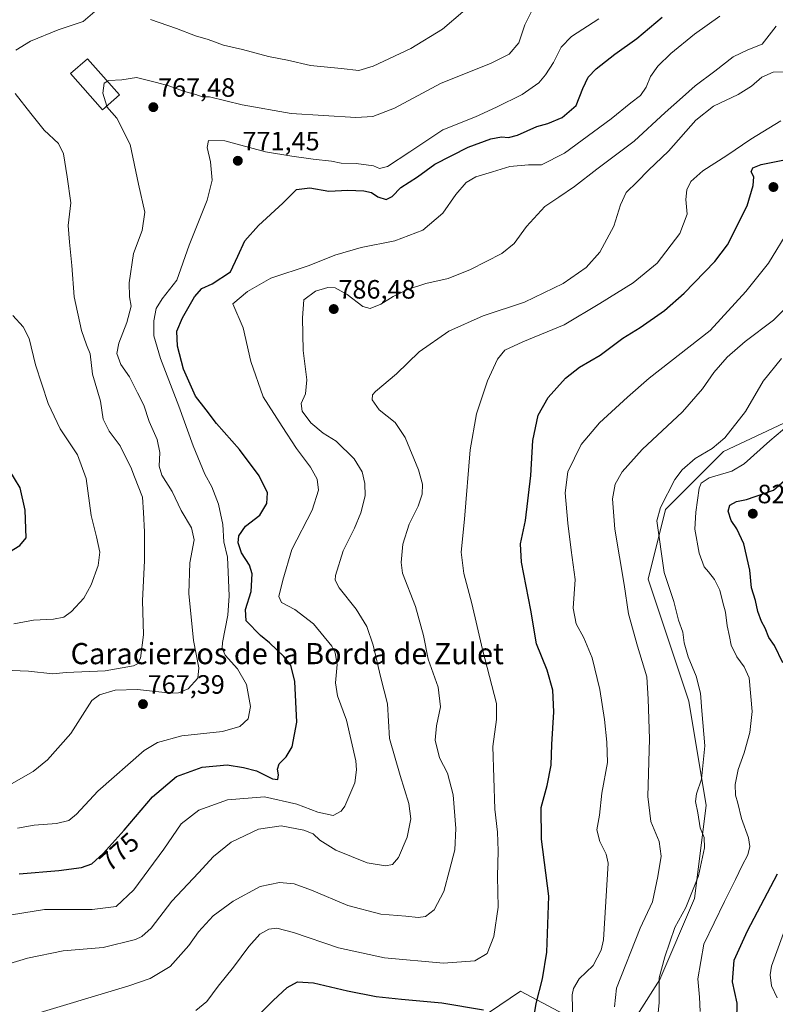
# Model space of a CAD drawing. Units: metres. Extents: x 617878 to 621336, y 4717867 to 4720240.
# Drawn here: x 618790 to 619075, y 4718994 to 4719367 of the extents above; entities that cross this region are included whole.
import ezdxf
from ezdxf.enums import TextEntityAlignment as Align

# ---------------------------------------------------------------- set-up
doc = ezdxf.new("R2010")
doc.units = ezdxf.units.M
doc.header["$MEASUREMENT"] = 0
for name, color, linetype, lineweight in [('Arbolado forestal CxS', 92, 'Continuous', 0), ('Carátula', 7, 'Continuous', 5), ('Cultivos herbáceos CxS', 92, 'Continuous', 0), ('Curva de nivel maestra', 36, 'Continuous', 30), ('Curva de nivel normal', 36, 'Continuous', 0), ('Edificación', 1, 'Continuous', 13), ('Edificación Cxs', 1, 'Continuous', 13), ('Punto de cota en terreno', 7, 'Continuous', 0), ('Rótulo de curva de nivel directora', 19, 'Continuous', 0), ('Rótulo de punto de cota en terreno', 19, 'Continuous', 0), ('Texto cartográfico', 19, 'Continuous', 0)]:
    doc.layers.add(name, color=color, linetype=linetype, lineweight=lineweight)
doc.styles.add('Arial', font='txt', dxfattribs={"height": 0.2})

# ---------------------------------------------------------------- blocks, each defined once
blk = doc.blocks.new('*U150')
at = {"layer": 'Cultivos herbáceos CxS', "color": 92, "linetype": 'Continuous', "lineweight": 0}
blk.add_polyline3d([(619093.1901, 4719220.8353, 822.9139), (619055.9359, 4719203.2945, 818.2643), (619034.0218, 4719181.3689, 817.0922), (619027.4475, 4719155.0581, 813.6781), (619042.7867, 4719109.0133, 814.2922), (619049.3603, 4719069.5467, 816.9482), (619044.9767, 4719034.4661, 816.9678), (619031.8283, 4719003.7705, 815.912), (619016.4881, 4718979.6517, 811.027), (618979.2347, 4718999.3847, 799.2801), (618940.4591, 4718973.2745, 808.8628)], dxfattribs=at)
blk = doc.blocks.new('*U176')
at = {"layer": 'Curva de nivel normal', "color": 36, "linetype": 'Continuous', "lineweight": 0}
blk.add_polyline3d([(619076.17, 4718996.93, 830), (619074.06, 4719001.45, 830), (619073.47, 4719005.64, 830), (619073.98, 4719008.84, 830), (619078.53, 4719021.34, 830)], dxfattribs=at)
blk = doc.blocks.new('*U177')
at = {"layer": 'Curva de nivel normal', "color": 36, "linetype": 'Continuous', "lineweight": 0}
blk.add_polyline3d([(618823.0983, 4719343.2219, 765), (618823.66, 4719343.53, 765), (618828.54, 4719343.79, 765), (618834.12, 4719344.69, 765), (618841.68, 4719342.79, 765), (618846.3, 4719341.5, 765), (618852.22, 4719339.41, 765), (618856.46, 4719338.21, 765), (618858.88, 4719337.41, 765), (618861.73, 4719337.4, 765), (618873.96, 4719334.3, 765), (618892.56, 4719331.04, 765), (618916.91, 4719329.49, 765), (618923.34, 4719329.99, 765), (618931.54, 4719333.14, 765), (618949.25, 4719342.58, 765), (618967.86, 4719349.97, 765), (618974.96, 4719353.44, 765), (618978.52, 4719357.82, 765), (618980.79, 4719364.53, 765), (618983.76, 4719370.33, 765)], dxfattribs=at)
blk = doc.blocks.new('*U183')
at = {"layer": 'Curva de nivel normal', "color": 36, "linetype": 'Continuous', "lineweight": 0}
blk.add_polyline3d([(618998.91, 4718987.78, 805), (618998.66, 4718997.97, 805), (618999.21, 4719000.48, 805), (619001.38, 4719004.04, 805), (619006.59, 4719009.14, 805), (619009.65, 4719014.91, 805), (619010.6, 4719018.75, 805), (619011.46, 4719033.29, 805), (619012.31, 4719047.73, 805), (619011.52, 4719051.2, 805), (619009.14, 4719055.97, 805), (619008.08, 4719060.38, 805), (619009.05, 4719065.92, 805), (619009.95, 4719074.2, 805), (619012.05, 4719085.8, 805), (619011.75, 4719093.52, 805), (619010.96, 4719102.04, 805), (619009.16, 4719113.42, 805), (619006.21, 4719125.37, 805), (619003.13, 4719132.88, 805), (619000.26, 4719138.18, 805), (618999.12, 4719144.14, 805), (618999.84, 4719154.97, 805), (618998.37, 4719166.06, 805), (618997.03, 4719176.2, 805), (618996, 4719187.74, 805), (618997.08, 4719195.69, 805), (619002.14, 4719206.03, 805), (619009, 4719214.14, 805), (619019.58, 4719223.93, 805), (619027.81, 4719231.06, 805), (619050.83, 4719249.03, 805), (619064.33, 4719263.82, 805), (619072.83, 4719274.49, 805), (619080.53, 4719287.12, 805)], dxfattribs=at)
blk = doc.blocks.new('*U186')
at = {"layer": 'Curva de nivel normal', "color": 36, "linetype": 'Continuous', "lineweight": 0}
blk.add_polyline3d([(619030.7, 4718986.05, 815), (619031.59, 4718995.12, 815), (619031.6, 4719004.45, 815), (619033.77, 4719012.45, 815), (619037.55, 4719023.52, 815), (619041.6, 4719031.09, 815), (619046.42, 4719043.01, 815), (619048.68, 4719053.52, 815), (619048.53, 4719057.46, 815), (619047.07, 4719061.1, 815), (619046.17, 4719066.74, 815), (619045.32, 4719071.04, 815), (619045.65, 4719073.94, 815), (619047.54, 4719079.49, 815), (619048.86, 4719092.07, 815), (619047.72, 4719105.35, 815), (619047.16, 4719112.04, 815), (619045.51, 4719118.47, 815), (619042.5, 4719125.8, 815), (619041.04, 4719131, 815), (619040.48, 4719135.12, 815), (619038.94, 4719139.57, 815), (619037.06, 4719146.69, 815), (619033.48, 4719157.6, 815), (619030.65, 4719177.13, 815), (619032.08, 4719182.21, 815), (619037.49, 4719192.76, 815), (619040.22, 4719196.42, 815), (619045.19, 4719200.72, 815), (619051.64, 4719204.47, 815), (619056.4, 4719208.56, 815), (619064.24, 4719218.46, 815), (619070.83, 4719229.95, 815), (619077.83, 4719238.45, 815)], dxfattribs=at)
blk = doc.blocks.new('*U191')
at = {"layer": 'Curva de nivel normal', "color": 36, "linetype": 'Continuous', "lineweight": 0}
blk.add_polyline3d([(618792.32, 4718989.67, 790), (618831.23, 4719001.43, 790), (618839.28, 4719004.26, 790), (618846.83, 4719008.7, 790), (618853.81, 4719016.67, 790), (618857.48, 4719021.79, 790), (618862.99, 4719027.83, 790), (618870.67, 4719033.43, 790), (618880.8, 4719038.93, 790), (618888.17, 4719040.48, 790), (618893.65, 4719039.96, 790), (618900.26, 4719037.57, 790), (618913.94, 4719031.73, 790), (618926.45, 4719028.49, 790), (618935.82, 4719027.74, 790), (618940.53, 4719027.25, 790), (618943.24, 4719027.62, 790), (618946.5, 4719030.16, 790), (618950.24, 4719037.12, 790), (618952.34, 4719045.11, 790), (618954.35, 4719052.77, 790), (618954.79, 4719060.91, 790), (618953.75, 4719073.64, 790), (618951.54, 4719081.74, 790), (618948.58, 4719087.56, 790), (618946.88, 4719094.23, 790), (618947.39, 4719099.74, 790), (618949, 4719106.81, 790), (618948.1, 4719114.3, 790), (618944.26, 4719124.88, 790), (618942.58, 4719133.8, 790), (618939.52, 4719144.81, 790), (618934.65, 4719157.36, 790), (618934.1, 4719161.35, 790), (618934.66, 4719168.3, 790), (618937.12, 4719175.83, 790), (618940.47, 4719182.65, 790), (618942, 4719187.16, 790), (618942.2, 4719190.96, 790), (618940.66, 4719196.4, 790), (618935.57, 4719208.67, 790), (618931.8, 4719214.3, 790), (618925.8, 4719219.14, 790), (618923.09, 4719222.82, 790), (618923.25, 4719224.7, 790), (618924.42, 4719226.01, 790), (618932.37, 4719232.67, 790), (618940.94, 4719241.02, 790), (618952.06, 4719248.75, 790), (618965.11, 4719254.58, 790), (618980.74, 4719259.75, 790), (618995.36, 4719266.81, 790), (619004.04, 4719272.84, 790), (619009.2, 4719278.62, 790), (619014.43, 4719288.54, 790), (619016.96, 4719296.59, 790), (619019.17, 4719301.18, 790), (619023.22, 4719305.2, 790), (619027.51, 4719309.7, 790), (619035.15, 4719316.78, 790), (619045.41, 4719328.52, 790), (619052.16, 4719333.88, 790), (619061.42, 4719338.22, 790), (619066.41, 4719341.4, 790), (619070.31, 4719344.79, 790), (619074.63, 4719346.72, 790), (619079.14, 4719346.86, 790)], dxfattribs=at)
blk = doc.blocks.new('*U193')
at = {"layer": 'Curva de nivel normal', "color": 36, "linetype": 'Continuous', "lineweight": 0}
blk.add_polyline3d([(618787.68, 4719138.2, 755), (618795.16, 4719139.58, 755), (618802.69, 4719140.04, 755), (618806.6, 4719140.76, 755), (618809.47, 4719142.84, 755), (618814.13, 4719147.94, 755), (618817, 4719152.97, 755), (618819.58, 4719160.25, 755), (618820.23, 4719165.3, 755), (618818.97, 4719171.09, 755), (618816.93, 4719179.13, 755), (618815.11, 4719193.14, 755), (618811.81, 4719202.07, 755), (618805.26, 4719211.94, 755), (618800.75, 4719221.42, 755), (618795.93, 4719236.15, 755), (618793.51, 4719246.03, 755), (618791.2, 4719250.41, 755), (618787.39, 4719254.73, 755)], dxfattribs=at)
blk = doc.blocks.new('*U195')
at = {"layer": 'Curva de nivel normal', "color": 36, "linetype": 'Continuous', "lineweight": 0}
for points in [[(618783.95, 4719120.72, 760), (618793.3, 4719120.3, 760), (618802.52, 4719119.39, 760), (618807.51, 4719119.84, 760), (618822.2, 4719120.47, 760), (618832.9, 4719122.39, 760), (618834.45, 4719123.11, 760), (618835.61, 4719125.24, 760), (618836.69, 4719134.01, 760), (618836.41, 4719146.98, 760), (618837.1, 4719162.07, 760), (618837.14, 4719173.04, 760), (618836.7, 4719180.29, 760), (618836.29, 4719186.08, 760), (618833.3, 4719193.81, 760), (618831.95, 4719197.47, 760), (618830.04, 4719201.11, 760), (618827.91, 4719205.42, 760), (618823.7, 4719210.97, 760), (618821.51, 4719215.58, 760), (618820.42, 4719222.37, 760), (618817.5, 4719232.55, 760), (618816.58, 4719240.26, 760), (618815.17, 4719243.7, 760), (618813.27, 4719249.06, 760), (618810.57, 4719261.78, 760), (618809.63, 4719273.64, 760), (618808.76, 4719282.44, 760), (618808.22, 4719288.69, 760), (618809.28, 4719297.28, 760), (618807.91, 4719307.15, 760), (618806.47, 4719315.82, 760), (618804.61, 4719319.73, 760), (618799.24, 4719324.78, 760), (618794.16, 4719331.1, 760), (618788.25, 4719338.6, 760)], [(618788.51, 4719354.95, 760), (618794.06, 4719358.43, 760), (618804.49, 4719362.64, 760), (618813.91, 4719365.83, 760), (618819.16, 4719370.31, 760)], [(618839.33, 4719366.54, 760), (618849.22, 4719363.18, 760), (618856.33, 4719360.4, 760), (618861.14, 4719359, 760), (618866.9, 4719356.9, 760), (618874.15, 4719355.24, 760), (618883.9, 4719352.64, 760), (618891.14, 4719351.16, 760), (618899.81, 4719349.14, 760), (618911.45, 4719348.06, 760), (618918.04, 4719347.3, 760), (618923.45, 4719348.89, 760), (618937.73, 4719355.62, 760), (618949.65, 4719362.91, 760), (618957.43, 4719369.5, 760)]]:
    blk.add_polyline3d(points, dxfattribs=at)
blk = doc.blocks.new('*U198')
at = {"layer": 'Curva de nivel normal', "color": 36, "linetype": 'Continuous', "lineweight": 0}
blk.add_polyline3d([(618856.55, 4718992.07, 795), (618860.64, 4718995.45, 795), (618864.96, 4719001.28, 795), (618870.78, 4719008.43, 795), (618876.52, 4719016.32, 795), (618880.72, 4719020.93, 795), (618884.12, 4719022.87, 795), (618887.16, 4719023.24, 795), (618893.44, 4719021.61, 795), (618910.42, 4719015.84, 795), (618927.78, 4719011.95, 795), (618950.1, 4719009.99, 795), (618961.88, 4719010.82, 795), (618966.59, 4719013.7, 795), (618969.12, 4719020.12, 795), (618970.72, 4719031.12, 795), (618970.45, 4719042.79, 795), (618970.72, 4719052.45, 795), (618970.46, 4719059.52, 795), (618969.5, 4719068.16, 795), (618968.78, 4719091.9, 795), (618970.12, 4719102.12, 795), (618970.08, 4719108.13, 795), (618964.88, 4719128.46, 795), (618960.78, 4719145.9, 795), (618957.82, 4719157.23, 795), (618956.72, 4719165.24, 795), (618957.96, 4719177.71, 795), (618960.16, 4719203.98, 795), (618962.55, 4719217.54, 795), (618966.69, 4719230.01, 795), (618970.49, 4719238.24, 795), (618973.31, 4719241.68, 795), (618980.11, 4719244.82, 795), (618995.64, 4719251.19, 795), (619009.15, 4719259.32, 795), (619021.72, 4719267.1, 795), (619030.78, 4719274.54, 795), (619039.42, 4719285.78, 795), (619042.14, 4719293.02, 795), (619041.7, 4719298.62, 795), (619042.02, 4719302.18, 795), (619043.56, 4719305.31, 795), (619048.03, 4719309.44, 795), (619057.12, 4719315.14, 795), (619066.19, 4719321.4, 795), (619077.55, 4719328.24, 795)], dxfattribs=at)
blk = doc.blocks.new('*U203')
at = {"layer": 'Curva de nivel normal', "color": 36, "linetype": 'Continuous', "lineweight": 0}
blk.add_polyline3d([(619014.66, 4718993.45, 810), (619015.4, 4719000.53, 810), (619024.42, 4719023.2, 810), (619029.03, 4719033.12, 810), (619031.08, 4719042.79, 810), (619032.37, 4719050.45, 810), (619031.62, 4719055.96, 810), (619028.46, 4719063.5, 810), (619027.3, 4719072.97, 810), (619027.87, 4719094.8, 810), (619027.42, 4719109.8, 810), (619026.94, 4719118.2, 810), (619023.36, 4719129.76, 810), (619019.93, 4719141.94, 810), (619018.38, 4719153.06, 810), (619014.89, 4719174.02, 810), (619013.96, 4719185.41, 810), (619014.96, 4719190.96, 810), (619017.56, 4719195.67, 810), (619025.18, 4719204.08, 810), (619040.41, 4719218.35, 810), (619048.01, 4719226.98, 810), (619052.29, 4719233.14, 810), (619057.3, 4719239.02, 810), (619064.06, 4719244.97, 810), (619074.81, 4719252.99, 810), (619082.66, 4719261.09, 810)], dxfattribs=at)
blk = doc.blocks.new('*U205')
at = {"layer": 'Curva de nivel normal', "color": 36, "linetype": 'Continuous', "lineweight": 0}
blk.add_polyline3d([(619047.09, 4718991.71, 820), (619046.84, 4718997.12, 820), (619046.21, 4719004.12, 820), (619048.46, 4719017.12, 820), (619056.23, 4719033.25, 820), (619060.46, 4719041.65, 820), (619062.93, 4719046.92, 820), (619065.02, 4719050.98, 820), (619065.87, 4719054.08, 820), (619065.28, 4719057.33, 820), (619062.72, 4719064.62, 820), (619061.35, 4719070.45, 820), (619060.48, 4719073.45, 820), (619060.34, 4719077.45, 820), (619061.39, 4719083.12, 820), (619063.7, 4719089.46, 820), (619065.89, 4719097.16, 820), (619066.67, 4719105.08, 820), (619065.54, 4719117.84, 820), (619063.65, 4719121.99, 820), (619060.91, 4719125.71, 820), (619058.78, 4719130.19, 820), (619058.2, 4719133.38, 820), (619057.28, 4719137.47, 820), (619056.68, 4719142.6, 820), (619055.6, 4719146.26, 820), (619054.44, 4719150.91, 820), (619052.5, 4719155, 820), (619050.25, 4719157.92, 820), (619048.64, 4719159.74, 820), (619046.75, 4719164.97, 820), (619045.01, 4719173.93, 820), (619045.43, 4719180.46, 820), (619046.7, 4719189.47, 820), (619047.41, 4719191.32, 820), (619050.51, 4719193.34, 820), (619059.07, 4719195.93, 820), (619063.7, 4719198.7, 820), (619073.38, 4719207.4, 820), (619085.3, 4719217.42, 820)], dxfattribs=at)
blk = doc.blocks.new('*U206')
at = {"layer": 'Curva de nivel normal', "color": 36, "linetype": 'Continuous', "lineweight": 0}
blk.add_polyline3d([(618774.51, 4719006.38, 785), (618792.84, 4719011.92, 785), (618806.33, 4719014.65, 785), (618821.51, 4719015.89, 785), (618833.73, 4719018.97, 785), (618836.14, 4719020.02, 785), (618839.6, 4719023.26, 785), (618847.48, 4719033.38, 785), (618857.48, 4719044.13, 785), (618863.14, 4719050.36, 785), (618869.86, 4719055.75, 785), (618880.24, 4719060.64, 785), (618888.7, 4719061.84, 785), (618897.36, 4719060.31, 785), (618900.85, 4719058.9, 785), (618903.31, 4719056.47, 785), (618909.4, 4719052.68, 785), (618921.21, 4719047.94, 785), (618928.12, 4719046.72, 785), (618930.81, 4719047.24, 785), (618933.14, 4719049.97, 785), (618936.34, 4719057.61, 785), (618937.7, 4719064.59, 785), (618936.98, 4719070.34, 785), (618933.75, 4719080.95, 785), (618929.68, 4719094.84, 785), (618928.96, 4719107.99, 785), (618926.36, 4719117.86, 785), (618923.52, 4719130.1, 785), (618921.06, 4719137.23, 785), (618917.12, 4719143.8, 785), (618910.71, 4719151.77, 785), (618909.14, 4719154.77, 785), (618909.3, 4719156.53, 785), (618912.15, 4719165.76, 785), (618916.48, 4719174.38, 785), (618918.86, 4719180.15, 785), (618920.45, 4719186.56, 785), (618920.41, 4719191.24, 785), (618919.3, 4719195.67, 785), (618916.37, 4719200.59, 785), (618909.59, 4719207.26, 785), (618904.62, 4719210.25, 785), (618899.94, 4719214.15, 785), (618896.67, 4719218.62, 785), (618896.26, 4719221.47, 785), (618898, 4719225.14, 785), (618898.44, 4719230.47, 785), (618897.07, 4719241.49, 785), (618896.77, 4719253.89, 785), (618897.29, 4719260.67, 785), (618901.76, 4719263.92, 785), (618906.32, 4719265.35, 785), (618909.2, 4719265.17, 785), (618913.66, 4719262.71, 785), (618919.6, 4719258.08, 785), (618922.43, 4719257.37, 785), (618926.36, 4719258.98, 785), (618931.07, 4719261.91, 785), (618936.82, 4719264.69, 785), (618943.41, 4719266.8, 785), (618951.84, 4719268.77, 785), (618960.34, 4719272.06, 785), (618972.14, 4719278.14, 785), (618976.8, 4719281.96, 785), (618981.44, 4719288.42, 785), (618988.33, 4719295.97, 785), (618993.65, 4719299.48, 785), (618999.54, 4719303.48, 785), (619007.98, 4719310.03, 785), (619022.09, 4719320.58, 785), (619033.83, 4719331.43, 785), (619040.41, 4719337.25, 785), (619045.14, 4719341.5, 785), (619052.6, 4719347.05, 785), (619059.6, 4719352.5, 785), (619065.02, 4719355.13, 785), (619070.5, 4719357.29, 785), (619075.74, 4719364.02, 785)], dxfattribs=at)
blk = doc.blocks.new('*U207')
at = {"layer": 'Curva de nivel normal', "color": 36, "linetype": 'Continuous', "lineweight": 0}
blk.add_polyline3d([(619008.79, 4719366.89, 770), (618998.47, 4719360.1, 770), (618994.58, 4719356.1, 770), (618991.65, 4719350.34, 770), (618988.67, 4719345.63, 770), (618986.08, 4719342.66, 770), (618979.86, 4719338.19, 770), (618970.12, 4719333.47, 770), (618962.21, 4719329.84, 770), (618949.78, 4719324.89, 770), (618937.41, 4719316.54, 770), (618928.87, 4719310.99, 770), (618925.94, 4719310.28, 770), (618923.64, 4719311.23, 770), (618917.14, 4719312.22, 770), (618911.47, 4719312.3, 770), (618907.77, 4719313.02, 770), (618900.8, 4719313.84, 770), (618892.81, 4719314.98, 770), (618882.81, 4719316.52, 770), (618867.44, 4719320.68, 770), (618861.26, 4719320.86, 770), (618860.75, 4719318.21, 770), (618862.1, 4719312.78, 770), (618862.73, 4719305.92, 770), (618860.77, 4719298.3, 770), (618853.93, 4719281.3, 770), (618849.34, 4719268.12, 770), (618843.79, 4719261.02, 770), (618841.48, 4719257.33, 770), (618840.59, 4719252.66, 770), (618840.64, 4719247.08, 770), (618843.1, 4719238.48, 770), (618850.12, 4719220.49, 770), (618855.53, 4719205.48, 770), (618859.85, 4719194.74, 770), (618862.52, 4719189.93, 770), (618865.06, 4719183.39, 770), (618866.76, 4719175.77, 770), (618867.11, 4719169.19, 770), (618868.44, 4719163.42, 770), (618868.74, 4719157.72, 770), (618869.14, 4719148.76, 770), (618868.54, 4719141.55, 770), (618866.58, 4719131.11, 770), (618866.42, 4719128.99, 770), (618867.56, 4719126.36, 770), (618872.19, 4719121.18, 770), (618875.64, 4719115.29, 770), (618877.11, 4719106.96, 770), (618876.32, 4719102.38, 770), (618873.13, 4719099.38, 770), (618866.59, 4719097.5, 770), (618851.23, 4719095.92, 770), (618842, 4719093.42, 770), (618836.98, 4719090.4, 770), (618819.47, 4719074.94, 770), (618811.47, 4719066.26, 770), (618808.47, 4719063.89, 770), (618803.8, 4719062.77, 770), (618795.46, 4719062.1, 770), (618789.1, 4719061, 770)], dxfattribs=at)
blk = doc.blocks.new('*U211')
at = {"layer": 'Curva de nivel normal', "color": 36, "linetype": 'Continuous', "lineweight": 0}
blk.add_polyline3d([(618782.93, 4719027.64, 780), (618799.29, 4719030.27, 780), (618817.28, 4719030.23, 780), (618826.34, 4719031.43, 780), (618833.02, 4719037.75, 780), (618844.39, 4719053.13, 780), (618851.02, 4719062.62, 780), (618857.64, 4719067.86, 780), (618868.45, 4719071.68, 780), (618882.45, 4719072.87, 780), (618894.73, 4719070.1, 780), (618902.61, 4719067.04, 780), (618908.41, 4719065.82, 780), (618911.45, 4719067.44, 780), (618912.86, 4719069.36, 780), (618916.55, 4719078.08, 780), (618917.27, 4719083.08, 780), (618916.91, 4719086.49, 780), (618913.48, 4719101.8, 780), (618910.01, 4719111, 780), (618909.22, 4719115.93, 780), (618909.97, 4719122.8, 780), (618909.18, 4719127.32, 780), (618907.92, 4719129.8, 780), (618901, 4719138.28, 780), (618893.94, 4719143.6, 780), (618888.9, 4719146.22, 780), (618887.84, 4719148.49, 780), (618889.44, 4719154.69, 780), (618892.77, 4719166.25, 780), (618900.51, 4719181.14, 780), (618902.8, 4719188.76, 780), (618902.3, 4719192.92, 780), (618899.82, 4719197.48, 780), (618894.5, 4719204.5, 780), (618889.08, 4719212.74, 780), (618881.94, 4719223.94, 780), (618877.31, 4719237.32, 780), (618874.33, 4719250.03, 780), (618870.5, 4719259.14, 780), (618876.02, 4719263.83, 780), (618884.9, 4719268.87, 780), (618899.31, 4719273.67, 780), (618909.04, 4719277.48, 780), (618919, 4719280.42, 780), (618931.73, 4719282.96, 780), (618942.34, 4719286.98, 780), (618949.88, 4719293.37, 780), (618954.75, 4719300.48, 780), (618958.61, 4719304.95, 780), (618962.31, 4719307.15, 780), (618968.61, 4719309.03, 780), (618975.15, 4719311.02, 780), (618982.16, 4719311.66, 780), (618987.18, 4719311.68, 780), (618995.83, 4719316.05, 780), (619013.49, 4719329.02, 780), (619020.82, 4719335.1, 780), (619024.49, 4719337.87, 780), (619026.69, 4719341.03, 780), (619028.32, 4719345.06, 780), (619031.08, 4719349, 780), (619036, 4719353.78, 780), (619044.87, 4719361, 780), (619054.5, 4719367.8, 780)], dxfattribs=at)
blk = doc.blocks.new('*U215')
at = {"layer": 'Curva de nivel maestra', "color": 36, "linetype": 'Continuous', "lineweight": 30}
blk.add_polyline3d([(618789.73, 4719043.7, 775), (618804.74, 4719044.98, 775), (618813.26, 4719046.17, 775), (618817.18, 4719047.55, 775), (618821.52, 4719051.43, 775), (618829.47, 4719060.21, 775), (618840.15, 4719072.84, 775), (618849.18, 4719080.54, 775), (618858.87, 4719084.02, 775), (618868.35, 4719084.96, 775), (618874.53, 4719083.9, 775), (618879.44, 4719082.72, 775), (618885.48, 4719079.7, 775), (618887.54, 4719079.42, 775), (618887.77, 4719081.16, 775), (618887.3, 4719083.3, 775), (618888.03, 4719085.3, 775), (618890.6, 4719087.92, 775), (618892.9, 4719091.72, 775), (618894.69, 4719101.08, 775), (618893.89, 4719116.41, 775), (618892.42, 4719122.6, 775), (618889.76, 4719125.87, 775), (618884.28, 4719131.07, 775), (618880.94, 4719133.85, 775), (618875.46, 4719139.31, 775), (618875.28, 4719143.66, 775), (618877.44, 4719150.44, 775), (618877.8, 4719157.12, 775), (618876.75, 4719160.41, 775), (618873.7, 4719165.09, 775), (618872.52, 4719168.85, 775), (618872.79, 4719171.46, 775), (618875.33, 4719175.13, 775), (618880.68, 4719179.27, 775), (618883.37, 4719183.7, 775), (618883.56, 4719187.67, 775), (618880.38, 4719194.15, 775), (618873.06, 4719204.04, 775), (618864.37, 4719213.93, 775), (618860.44, 4719219.08, 775), (618856.35, 4719224.25, 775), (618851.88, 4719234.49, 775), (618849.56, 4719243.1, 775), (618849.32, 4719248.82, 775), (618851.47, 4719253.91, 775), (618855.98, 4719261.75, 775), (618858.73, 4719264.94, 775), (618862.63, 4719266.67, 775), (618869.54, 4719271.27, 775), (618872.39, 4719277.15, 775), (618875.04, 4719282.98, 775), (618880.14, 4719288.8, 775), (618889.38, 4719297.23, 775), (618894.49, 4719302.35, 775), (618899.56, 4719303, 775), (618906.7, 4719301.7, 775), (618913.96, 4719302.08, 775), (618920.02, 4719301.85, 775), (618922.86, 4719301.17, 775), (618925.33, 4719299.58, 775), (618928.47, 4719298.62, 775), (618930.63, 4719299.67, 775), (618933.94, 4719303.13, 775), (618940.2, 4719307.1, 775), (618946.79, 4719311.9, 775), (618959.37, 4719318.3, 775), (618968.01, 4719321.51, 775), (618972.02, 4719322.25, 775), (618974.7, 4719321.99, 775), (618978.11, 4719322.88, 775), (618985.31, 4719326.1, 775), (618989.48, 4719327.28, 775), (618994.98, 4719329.52, 775), (619000.17, 4719334.13, 775), (619002.71, 4719340.55, 775), (619004.78, 4719344.76, 775), (619007.79, 4719347.91, 775), (619014.81, 4719353.54, 775), (619023.08, 4719359.39, 775), (619032.67, 4719367.44, 775)], dxfattribs=at)
blk = doc.blocks.new('*U216')
at = {"layer": 'Curva de nivel maestra', "color": 36, "linetype": 'Continuous', "lineweight": 30}
blk.add_polyline3d([(618784.51, 4719164.43, 750), (618790.02, 4719167.76, 750), (618792.37, 4719170.7, 750), (618792.07, 4719181.17, 750), (618790.17, 4719189.59, 750), (618783.66, 4719200.13, 750)], dxfattribs=at)
blk = doc.blocks.new('*U217')
at = {"layer": 'Curva de nivel maestra', "color": 36, "linetype": 'Continuous', "lineweight": 30}
for points in [[(618875.54, 4718985.52, 800), (618885.7, 4718995.92, 800), (618891.03, 4719000.84, 800), (618894.9, 4719002.88, 800), (618900.94, 4719002.6, 800), (618913.87, 4718999.5, 800), (618924.6, 4718997.43, 800), (618934.25, 4718996.34, 800), (618949.44, 4718995.03, 800), (618965.23, 4718992.36, 800)], [(618984.53, 4718990.87, 800), (618985.06, 4718994.7, 800), (618987.51, 4719004.12, 800), (618989.1, 4719014.17, 800), (618989.94, 4719035.33, 800), (618987.08, 4719056.84, 800), (618986.98, 4719068.79, 800), (618989.24, 4719077.12, 800), (618990.78, 4719084.8, 800), (618990.99, 4719092.67, 800), (618991.77, 4719104.96, 800), (618991.45, 4719113.18, 800), (618989.27, 4719120.77, 800), (618985.22, 4719130.7, 800), (618983.06, 4719143.4, 800), (618979.58, 4719161.55, 800), (618979.18, 4719168.47, 800), (618981.1, 4719177.32, 800), (618983.04, 4719194.31, 800), (618983.82, 4719207.48, 800), (618985.8, 4719217.13, 800), (618989.59, 4719223.75, 800), (618996.14, 4719231, 800), (619001.53, 4719235.16, 800), (619009.31, 4719239.78, 800), (619017.82, 4719246.14, 800), (619024.38, 4719250.19, 800), (619033.62, 4719256.67, 800), (619041.07, 4719263.22, 800), (619052.56, 4719275.08, 800), (619057.4, 4719281.38, 800), (619064.85, 4719296.15, 800), (619067.1, 4719303.82, 800), (619067.29, 4719307.15, 800), (619066.39, 4719309.07, 800), (619067.02, 4719310.57, 800), (619070.16, 4719311.85, 800), (619080.16, 4719313.86, 800)]]:
    blk.add_polyline3d(points, dxfattribs=at)
blk = doc.blocks.new('*U220')
at = {"layer": 'Curva de nivel maestra', "color": 36, "linetype": 'Continuous', "lineweight": 30}
for points in [[(619060.98, 4718988.46, 825), (619061.06, 4718994.91, 825), (619059.33, 4719002.9, 825), (619059.96, 4719011.07, 825), (619064.92, 4719022.27, 825), (619076.33, 4719043.74, 825)], [(619078.34, 4719123.54, 825), (619075.16, 4719130.02, 825), (619072.96, 4719133.03, 825), (619071.62, 4719136.6, 825), (619070.22, 4719139.05, 825), (619068.84, 4719142.89, 825), (619067.98, 4719147.09, 825), (619066.46, 4719151.8, 825), (619065.86, 4719158.44, 825), (619063.53, 4719168.47, 825), (619060.97, 4719174.17, 825), (619058.76, 4719177.27, 825), (619057.71, 4719180.76, 825), (619058.26, 4719183.07, 825), (619060.74, 4719184.5, 825), (619064.6, 4719185.2, 825), (619074.83, 4719188.67, 825), (619083.09, 4719196.09, 825)]]:
    blk.add_polyline3d(points, dxfattribs=at)
blk = doc.blocks.new('5PATER')
at = {"layer": 'Carátula', "linetype": 'Continuous', "lineweight": 5}
h = blk.add_hatch(color=250, dxfattribs=at)
edge = h.paths.add_edge_path()
edge.add_ellipse((0, 0.01), major_axis=(-1.33, -1.34), ratio=0.999422, start_angle=0, end_angle=360)

msp = doc.modelspace()

# ---------------------------------------------------------------- linework, layer by layer
at = {"layer": 'Arbolado forestal CxS', "color": 92, "linetype": 'Continuous', "lineweight": 0}
for points in [[(619093.19, 4719220.84, 822.91), (619055.94, 4719203.29, 818.26), (619034.02, 4719181.37, 817.09), (619027.45, 4719155.06, 813.68), (619042.79, 4719109.01, 814.29), (619049.36, 4719069.55, 816.95), (619044.98, 4719034.47, 816.97), (619031.83, 4719003.77, 815.91), (619016.49, 4718979.65, 811.03), (618979.23, 4718999.38, 799.28), (618940.46, 4718973.27, 808.86), (618908.38, 4718963.7, 811.38), (618889.06, 4718949.1, 812.58), (618878.94, 4718935.87, 814.21), (618873.17, 4718912.71, 815.25), (618863.3, 4718897.32, 813.37), (618872.59, 4718875.62, 814.41), (618873.62, 4718852.9, 815.06), (618849.06, 4718839.05, 810.68), (618824.06, 4718833.27, 803.54)], [(618940.46, 4718973.27, 808.86), (618979.23, 4718999.38, 799.28), (619016.49, 4718979.65, 811.03), (619031.83, 4719003.77, 815.91), (619044.98, 4719034.47, 816.97), (619049.36, 4719069.55, 816.95), (619042.79, 4719109.01, 814.29), (619027.45, 4719155.06, 813.68), (619034.02, 4719181.37, 817.09), (619055.94, 4719203.29, 818.26), (619093.19, 4719220.84, 822.91)]]:
    msp.add_polyline3d(points, dxfattribs=at)
at = {"layer": 'Cultivos herbáceos CxS', "color": 92, "linetype": 'Continuous', "lineweight": 0}
msp.add_polyline3d([(619093.19, 4719220.84, 822.91), (619055.94, 4719203.29, 818.26), (619034.02, 4719181.37, 817.09), (619027.45, 4719155.06, 813.68), (619042.79, 4719109.01, 814.29), (619049.36, 4719069.55, 816.95), (619044.98, 4719034.47, 816.97), (619031.83, 4719003.77, 815.91), (619016.49, 4718979.65, 811.03), (618979.23, 4718999.38, 799.28), (618940.46, 4718973.27, 808.86), (618908.38, 4718963.7, 811.38), (618889.06, 4718949.1, 812.58), (618878.94, 4718935.87, 814.21), (618873.17, 4718912.71, 815.25), (618863.3, 4718897.32, 813.37), (618872.59, 4718875.62, 814.41), (618873.62, 4718852.9, 815.06), (618849.06, 4718839.05, 810.68), (618824.06, 4718833.27, 803.54)], dxfattribs=at)
at = {"layer": 'Curva de nivel normal', "color": 36, "linetype": 'Continuous', "lineweight": 0}
for points in [[(618822.83, 4719333.89, 765), (618821.38, 4719338.78, 765), (618821.91, 4719342.57, 765), (618823.1, 4719343.22, 765)], [(618777.6, 4719072.6, 765), (618795.01, 4719082.36, 765), (618800.44, 4719086.81, 765), (618809.22, 4719096.8, 765), (618817.26, 4719109.2, 765), (618820.13, 4719111.34, 765), (618826.08, 4719113.18, 765), (618834.5, 4719113.36, 765), (618847.06, 4719112.02, 765), (618849.97, 4719112.14, 765), (618853.6, 4719113.67, 765), (618857.21, 4719117.72, 765), (618857.58, 4719121.56, 765), (618855.63, 4719131.95, 765), (618853.88, 4719149.69, 765), (618854.27, 4719161.24, 765), (618855.88, 4719169.9, 765), (618854.83, 4719174.54, 765), (618851, 4719180.99, 765), (618847.53, 4719188.2, 765), (618843.62, 4719194.34, 765), (618842.62, 4719197.86, 765), (618842.88, 4719203.02, 765), (618841.84, 4719207.82, 765), (618838.93, 4719214.67, 765), (618836.82, 4719220.82, 765), (618834.51, 4719225.52, 765), (618831.49, 4719231.5, 765), (618828.22, 4719236.23, 765), (618826.69, 4719240.38, 765), (618827.35, 4719244.32, 765), (618830.41, 4719252.08, 765), (618832.04, 4719258.29, 765), (618831.47, 4719261.81, 765), (618831.3, 4719267.03, 765), (618832.92, 4719278.2, 765), (618836.25, 4719286.9, 765), (618837.18, 4719293.84, 765), (618834.9, 4719304.4, 765), (618831.73, 4719319.41, 765), (618826.67, 4719329.35, 765), (618822.92, 4719333.58, 765), (618822.83, 4719333.89, 765)]]:
    msp.add_polyline3d(points, dxfattribs=at)
at = {"layer": 'Edificación', "color": 1, "linetype": 'Continuous', "lineweight": 13}
msp.add_polyline3d([(618827.6, 4719338.09, 765.73), (618821.2, 4719332.46, 764.32), (618809.17, 4719346.15, 763.66), (618815.6, 4719351.77, 764.52), (618827.6, 4719338.09, 765.73)], dxfattribs=at)
at = {"layer": 'Edificación Cxs', "color": 1, "linetype": 'Continuous', "lineweight": 13}
msp.add_polyline3d([(618827.6, 4719338.09, 765.73), (618821.2, 4719332.46, 764.32), (618809.17, 4719346.15, 763.66), (618815.6, 4719351.77, 764.52), (618827.6, 4719338.09, 765.73)], close=True, dxfattribs=at)

# ---------------------------------------------------------------- block references
at = {"layer": 'Cultivos herbáceos CxS', "color": 92, "linetype": 'Continuous', "lineweight": 0}
msp.add_blockref('*U150', (0, 0), dxfattribs=at)
at = {"layer": 'Curva de nivel maestra', "color": 36, "linetype": 'Continuous', "lineweight": 30}
for name in ['*U217', '*U220', '*U216', '*U215']:
    msp.add_blockref(name, (0, 0), dxfattribs=at)
at = {"layer": 'Curva de nivel normal', "color": 36, "linetype": 'Continuous', "lineweight": 0}
for name in ['*U183', '*U203', '*U186', '*U205', '*U176', '*U193', '*U195', '*U207', '*U211', '*U206', '*U191', '*U198', '*U177']:
    msp.add_blockref(name, (0, 0), dxfattribs=at)
at = {"layer": 'Punto de cota en terreno', "linetype": 'Continuous', "lineweight": 0}
for p in [(618840.45, 4719333.45, 767.48), (618872.37, 4719313.18, 771.45), (619074.76, 4719303.27, 801.73), (618908.61, 4719257.17, 786.48), (619066.96, 4719179.83, 826.8), (618836.53, 4719107.87, 767.39)]:
    msp.add_blockref('5PATER', p, dxfattribs=at)

# ---------------------------------------------------------------- texts
at = {"layer": 'Rótulo de curva de nivel directora', "color": 19, "linetype": 'Continuous', "lineweight": 0, "style": 'Arial'}
msp.add_text('775', height=7, rotation=41.7971, dxfattribs=at).set_placement((618827.56, 4719052.1), align=Align.MIDDLE_CENTER)
at = {"layer": 'Rótulo de punto de cota en terreno', "color": 19, "linetype": 'Continuous', "lineweight": 0, "style": 'Arial'}
for s, p in [('767,48', (618842.21, 4719335.21)), ('771,45', (618874.13, 4719314.94)), ('786,48', (618910.37, 4719258.93)), ('826,8', (619068.72, 4719181.59)), ('767,39', (618838.29, 4719109.63))]:
    msp.add_text(s, height=7, dxfattribs=at).set_placement(p, align=Align.BOTTOM_LEFT)
at = {"layer": 'Texto cartográfico', "color": 19, "linetype": 'Continuous', "lineweight": 0, "style": 'Arial'}
msp.add_text('Caracierzos de la Borda de Zulet', height=8, dxfattribs=at).set_placement((618891.05, 4719126.97), align=Align.MIDDLE_CENTER)

doc.saveas('drawing.dxf')
